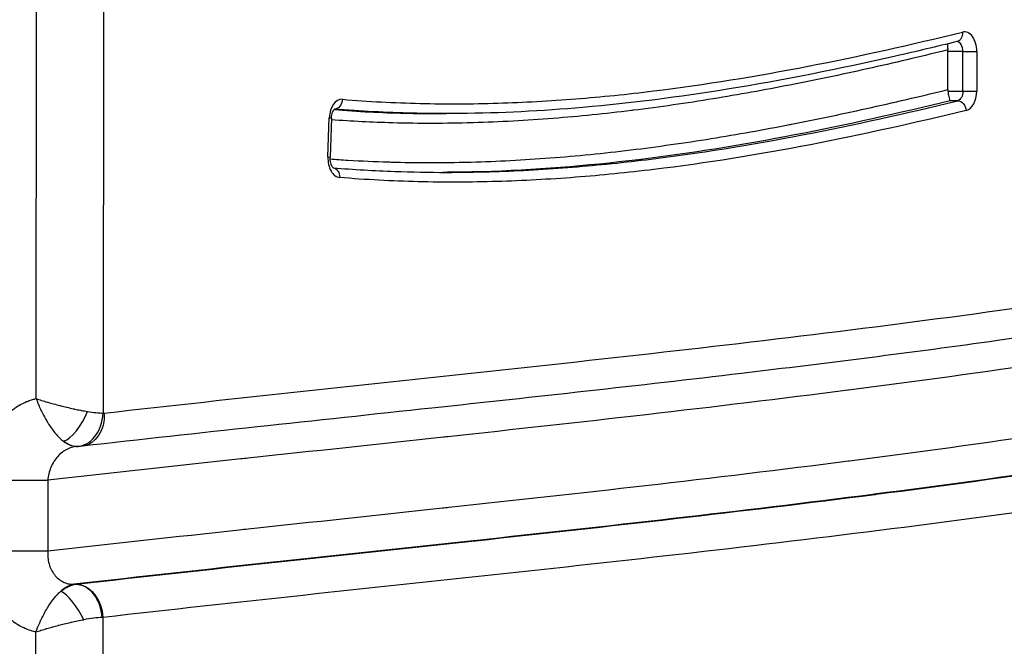
# Model space of a CAD drawing. Units: inches. Extents: x 37 to 6932, y 15 to 5672.
# Drawn here: x 4928 to 5029, y 3302 to 3366 of the extents above; entities that cross this region are included whole.
import ezdxf

# ---------------------------------------------------------------- set-up
doc = ezdxf.new("R2010")
doc.units = ezdxf.units.IN
doc.header["$MEASUREMENT"] = 0
doc.styles.get("Standard").update_dxf_attribs({"font": 'arial.ttf'})
doc.dimstyles.new('ISO-25', dxfattribs={"dimtxt": 2.5, "dimasz": 2.5, "dimexe": 1.25, "dimexo": 0.625, "dimtad": 1, "dimtxsty": 'Standard', "dimcen": 2.5, "dimadec": 0, "dimazin": 0, "dimtfac": 1, "dimtmove": 0, "dimatfit": 3, "dimfxl": 1, "dimarcsym": 0})

# ---------------------------------------------------------------- blocks, each defined once
blk = doc.blocks.new('*D6')
at = {"color": 0, "lineweight": -2, "transparency": 16777216}
for p, q in [((468.78, 5278.21), (468.78, 5399.46)), ((6931.92, 5278.21), (6931.92, 5399.46)), ((588.78, 5398.21), (6811.92, 5398.21))]:
    blk.add_line(p, q, dxfattribs=at)
at = {"color": 0, "transparency": 16777216}
for points in [[(588.78, 5418.21), (588.78, 5378.21), (468.78, 5398.21)], [(6811.92, 5418.21), (6811.92, 5378.21), (6931.92, 5398.21)]]:
    blk.add_solid(points, dxfattribs=at)
at = {"layer": 'Defpoints', "color": 0, "transparency": 16777216}
for p in [(6931.92, 5398.21), (6931.92, 3735.14), (468.78, 3101.37)]:
    blk.add_point(p, dxfattribs=at)
at = {"color": 0, "transparency": 16777216, "insert": (3700.35, 5540.33), "char_height": 200, "attachment_point": 5}
blk.add_mtext('650', dxfattribs=at)

msp = doc.modelspace()

# ---------------------------------------------------------------- linework, layer by layer
at = {"linetype": 'Continuous'}
for p, q in [((4936.945, 3414.219), (4936.853, 3325.798)), ((4930.018, 3327.281), (4930.107, 3412.731)), ((5023.155, 3358.845), (5023.159, 3362.737)), ((5024.704, 3362.738), (5023.159, 3362.737)), ((5024.7, 3358.689), (5024.704, 3362.738)), ((5026.112, 3362.736), (5026.107, 3358.687)), ((5023.164, 3358.688), (5024.7, 3358.689)), ((5017.064, 3357.401), (5017.064, 3357.403)), ((5024.162, 3357.702), (5023.389, 3357.702)), ((4959.825, 3351.969), (4959.965, 3355.963)), ((4960.192, 3355.928), (4960.052, 3351.934)), ((4971.148, 3356.39), (4971.92, 3356.39)), ((4999.831, 3353.983), (4999.831, 3353.983)), ((4999.83, 3352.852), (4999.83, 3352.852)), ((4934.145, 3322.395), (4934.28, 3322.395)), ((4931.211, 3318.94), (4931.203, 3311.721)), ((5023.922, 3318.604), (5023.922, 3318.604)), ((4999.791, 3315.551), (4999.791, 3315.551)), ((4933.853, 3308.316), (4934.034, 3308.316)), ((4936.831, 3304.928), (4936.712, 3191.328)), ((4929.877, 3192.818), (4929.993, 3303.451))]:
    msp.add_line(p, q, dxfattribs=at)
for centre, major_axis, ratio, start_param, end_param in [((5024.842, 3362.74), (0, -2), 0.6349715, 1.5687618, 3.2953354), ((5022.524, 3362.739), (0, 1), 0.6349715, -1.5728309, -1.4164457), ((5024.069, 3362.74), (0, -1), 0.6349715, 1.5687618, 3.1095535), ((5023.946, 3358.846), (-0.003, -1.024), 0.7724039, -1.5682323, -1.4144515), ((4961.233, 3355.852), (0, 2), 0.6349715, -0.0524865, 1.5152197), ((5024.837, 3358.691), (0, -2), 0.6349715, 0.1531206, 1.5687618), ((4961.093, 3351.859), (0, 2), 0.6349715, 1.5152197, 3.0890718), ((4933.72, 3325.963), (-1.524, -3.04), 0.4160954, 0.4052633, 1.777425), ((4934.226, 3325.797), (-0.282, -3.388), 0.7714531, 0.0668924, 1.6350924), ((4932.992, 3327.395), (4.993, -1.334), 0.1766648, 5.2328649, 5.6421917), ((4936.906, 3327.396), (0, -1.6), 0.6357974, -0.053017, 0.0718713), ((4932.992, 3327.395), (1.858, -4.898), 0.5414509, 5.6183775, 6.0277043), ((4933.578, 3304.701), (1.654, -2.971), 0.3393593, 1.3852746, 2.6860194), ((4933.43, 3308.321), (0.956, 0.061), 0.057785, -0.8907837, -0.8580512), ((4934.18, 3304.925), (0.374, -3.379), 0.7556254, 1.4875894, 3.0528905), ((4932.967, 3303.329), (4.996, 1.325), 0.1795936, 6.9465674, 7.4151384)]:
    msp.add_ellipse(centre, major_axis=major_axis, ratio=ratio, start_param=start_param, end_param=end_param, dxfattribs=at)
at = {"linetype": 'Continuous', "extrusion": (0, 0, -1)}
for centre, major_axis, ratio, start_param, end_param in [((5023.874, 3364.716), (0.237, -0.971), 0.7634234, -1.3865939, 0), ((5025.339, 3362.736), (1, -0.001), 0.0015718, -2.2587689, -0.6879726), ((4960.526, 3357.85), (0.082, 0.997), 0.7714717, 1.5070546, 3.0623841), ((5024.065, 3358.691), (0, -1), 0.6349715, -1.5687618, -0.1531206), ((5025.335, 3358.687), (-1, 0.001), 0.0015718, 0.8828237, 2.45362), ((5024.259, 3356.714), (-0.236, 0.972), 0.7634968, 0.1834795, 1.7542758), ((4959.192, 3355.963), (0.999, -0.035), 0.0429128, -0.6887297, 0), ((4959.052, 3351.969), (-0.999, 0.035), 0.0429128, 2.452863, 3.1415927), ((4960.254, 3349.861), (0.082, 0.997), 0.7714703, 0.0483684, 1.5070131), ((4934.353, 3325.799), (0.383, -3.378), 0.7705461, -1.4837587, 0), ((4934.144, 3327.395), (0.001, -5), 0.5947829, 0, 0.4622582), ((4934.28, 3327.395), (-0.001, 5), 0.6079075, 3.1416232, 3.1945488), ((4927.348, 3318.94), (5, -0.005), 0.0015718, -2.2077927, -0.6879726), ((4927.341, 3311.72), (5, -0.005), 0.0015718, -2.2077927, -0.6879726), ((4932.967, 3303.329), (1.86, 4.897), 0.542293, 5.5392112, 6.0077822), ((4934.068, 3303.329), (-0.001, 5), 0.5947829, -0.5408133, -0.0722423), ((4934.204, 3304.928), (-0.385, 3.378), 0.7705306, 0.0911505, 1.6581699), ((4932.968, 3304.933), (5, 0.066), 0.0174914, 0.6882121, 0.7114329)]:
    msp.add_ellipse(centre, major_axis=major_axis, ratio=ratio, start_param=start_param, end_param=end_param, dxfattribs=at)
at = {"linetype": 'Continuous'}
for points, knots in [([(4961.299, 3357.85), (4963.948, 3357.631), (4966.599, 3357.494), (4969.25, 3357.431), (4971.9, 3357.368), (4974.549, 3357.38), (4977.197, 3357.46), (4979.845, 3357.54), (4982.492, 3357.688), (4985.139, 3357.897), (4987.785, 3358.106), (4990.431, 3358.376), (4993.074, 3358.7), (4998.36, 3359.349), (5003.634, 3360.213), (5008.896, 3361.235), (5014.158, 3362.257), (5019.407, 3363.436), (5024.647, 3364.716)], [0, 0, 0, 0, 0.125, 0.125, 0.125, 0.25, 0.25, 0.25, 0.375, 0.375, 0.375, 0.5, 0.5, 0.5, 0.75, 0.75, 0.75, 1, 1, 1, 1]), ([(5023.151, 3362.893), (5021.931, 3362.594), (5020.71, 3362.298), (5019.489, 3362.01), (5018.138, 3361.69), (5016.787, 3361.379), (5015.435, 3361.075), (5012.732, 3360.469), (5010.026, 3359.895), (5007.316, 3359.363), (5007.219, 3359.344), (5007.122, 3359.325), (5007.025, 3359.306), (5004.412, 3358.795), (5001.795, 3358.324), (4999.176, 3357.897), (4996.46, 3357.455), (4993.741, 3357.062), (4991.019, 3356.726), (4990.954, 3356.718), (4990.889, 3356.71), (4990.825, 3356.702), (4988.167, 3356.376), (4985.506, 3356.105), (4982.843, 3355.895), (4980.116, 3355.681), (4977.388, 3355.53), (4974.658, 3355.452), (4974.626, 3355.451), (4974.594, 3355.45), (4974.562, 3355.45), (4971.863, 3355.374), (4969.164, 3355.369), (4966.466, 3355.442), (4966.45, 3355.442), (4966.434, 3355.443), (4966.418, 3355.443), (4964.34, 3355.5), (4962.262, 3355.602), (4960.186, 3355.753)], [0, 0, 0, 0, 0.05687659, 0.05687659, 0.05687659, 0.11975405, 0.11975405, 0.11975405, 0.24550741, 0.24550741, 0.24550741, 0.25, 0.25, 0.25, 0.37126214, 0.37126214, 0.37126214, 0.49701548, 0.49701548, 0.49701548, 0.5, 0.5, 0.5, 0.62276993, 0.62276993, 0.62276993, 0.74852355, 0.74852355, 0.74852355, 0.75, 0.75, 0.75, 0.87427232, 0.87427232, 0.87427232, 0.875, 0.875, 0.875, 0.97073606, 0.97073606, 0.97073606, 0.97073606]), ([(5024.111, 3363.745), (5022.017, 3363.233), (5019.921, 3362.737), (5012.105, 3360.964), (5006.371, 3359.811), (4995.72, 3358.084), (4990.805, 3357.449), (4981.683, 3356.653), (4977.476, 3356.436), (4972.818, 3356.393), (4972.369, 3356.39), (4971.92, 3356.39)], [0, 0, 0, 0, 10.0001356, 10.0001356, 37.2458192, 37.2458192, 60.4614849, 60.4614849, 80.266225, 80.266225, 82.3798935, 82.3798935, 82.3798935, 82.3798935]), ([(5023.123, 3363.504), (5023.121, 3363.452), (5023.121, 3363.39), (5023.126, 3363.199), (5023.136, 3363.052), (5023.151, 3362.893)], [0.00006488, 0.00006488, 0.00006488, 0.00006488, 0.15192462, 0.15192462, 0.40185974, 0.40185974, 0.40185974, 0.40185974]), ([(4960.053, 3351.757), (4960.66, 3351.712), (4961.267, 3351.672), (4961.874, 3351.636), (4963.249, 3351.555), (4964.625, 3351.495), (4966.001, 3351.454), (4966.099, 3351.451), (4966.197, 3351.448), (4966.296, 3351.446), (4967.573, 3351.41), (4968.851, 3351.392), (4970.129, 3351.39), (4971.506, 3351.388), (4972.883, 3351.405), (4974.259, 3351.441), (4974.325, 3351.442), (4974.391, 3351.444), (4974.457, 3351.446), (4977.144, 3351.519), (4979.828, 3351.66), (4982.512, 3351.865), (4985.262, 3352.074), (4988.01, 3352.349), (4990.756, 3352.681), (4993.5, 3353.014), (4996.242, 3353.404), (4998.98, 3353.844), (5001.654, 3354.274), (5004.325, 3354.751), (5006.993, 3355.269), (5007.057, 3355.281), (5007.122, 3355.294), (5007.186, 3355.307), (5009.919, 3355.839), (5012.648, 3356.412), (5015.373, 3357.02), (5016.736, 3357.323), (5018.098, 3357.636), (5019.46, 3357.957), (5020.692, 3358.247), (5021.924, 3358.544), (5023.155, 3358.845)], [0.02931223, 0.02931223, 0.02931223, 0.02931223, 0.0572365, 0.0572365, 0.0572365, 0.12047763, 0.12047763, 0.12047763, 0.125, 0.125, 0.125, 0.18372372, 0.18372372, 0.18372372, 0.24697472, 0.24697472, 0.24697472, 0.25, 0.25, 0.25, 0.37348064, 0.37348064, 0.37348064, 0.5, 0.5, 0.5, 0.62648303, 0.62648303, 0.62648303, 0.75, 0.75, 0.75, 0.75298722, 0.75298722, 0.75298722, 0.87949239, 0.87949239, 0.87949239, 0.94274692, 0.94274692, 0.94274692, 1, 1, 1, 1]), ([(5023.164, 3358.688), (5023.181, 3358.542), (5023.202, 3358.405), (5023.243, 3358.17), (5023.264, 3358.07), (5023.304, 3357.908), (5023.323, 3357.844), (5023.358, 3357.75), (5023.374, 3357.718), (5023.389, 3357.702)], [0.00000083, 0.00000083, 0.00000083, 0.00000083, 0.25, 0.25, 0.5, 0.5, 0.75, 0.75, 1, 1, 1, 1]), ([(4960.192, 3355.928), (4960.196, 3356.04), (4960.208, 3356.15), (4960.249, 3356.353), (4960.276, 3356.447), (4960.336, 3356.604), (4960.369, 3356.67), (4960.431, 3356.77), (4960.46, 3356.806), (4960.504, 3356.852), (4960.519, 3356.862), (4960.523, 3356.864), (4960.523, 3356.864), (4960.523, 3356.864)], [1.6262151, 1.6262151, 1.6262151, 1.6262151, 1.872577, 1.872577, 2.1133015, 2.1133015, 2.3423899, 2.3423899, 2.560108, 2.560108, 2.7806121, 2.7806121, 2.8127139, 2.8127139, 2.8127139, 2.8127139]), ([(4960.45, 3356.793), (4962.861, 3356.607), (4965.272, 3356.488), (4968.838, 3356.403), (4969.993, 3356.39), (4971.148, 3356.39)], [0.01145348, 0.01145348, 0.01145348, 0.01145348, 0.125, 0.125, 0.17934007, 0.17934007, 0.17934007, 0.17934007]), ([(4971.92, 3356.39), (4970.767, 3356.39), (4969.614, 3356.403), (4965.808, 3356.494), (4963.155, 3356.632), (4960.504, 3356.85)], [0.82071047, 0.82071047, 0.82071047, 0.82071047, 0.875, 0.875, 0.99983104, 0.99983104, 0.99983104, 0.99983104]), ([(5023.389, 3357.702), (5018.107, 3356.417), (5012.815, 3355.235), (5002.203, 3353.19), (4996.886, 3352.327), (4986.227, 3351.037), (4980.889, 3350.61), (4974.209, 3350.416), (4972.874, 3350.395), (4971.538, 3350.391)], [0, 0, 0, 0, 0.25, 0.25, 0.5, 0.5, 0.75, 0.75, 0.81246389, 0.81246389, 0.81246389, 0.81246389]), ([(4971.921, 3350.39), (4973.387, 3350.391), (4974.852, 3350.413), (4978.987, 3350.532), (4981.656, 3350.678), (4986.992, 3351.091), (4989.66, 3351.359), (4997.656, 3352.327), (5002.973, 3353.189), (5013.586, 3355.235), (5018.879, 3356.417), (5024.162, 3357.702)], [0.18142049, 0.18142049, 0.18142049, 0.18142049, 0.25, 0.25, 0.375, 0.375, 0.5, 0.5, 0.75, 0.75, 1, 1, 1, 1]), ([(5025.032, 3356.714), (5019.737, 3355.426), (5014.434, 3354.242), (5009.117, 3353.217), (5003.799, 3352.193), (4998.471, 3351.329), (4993.13, 3350.683), (4990.459, 3350.36), (4987.786, 3350.091), (4985.112, 3349.885), (4982.439, 3349.678), (4979.764, 3349.532), (4977.089, 3349.455), (4974.413, 3349.378), (4971.737, 3349.369), (4969.059, 3349.434), (4966.381, 3349.5), (4963.702, 3349.64), (4961.027, 3349.861)], [0, 0, 0, 0, 0.25, 0.25, 0.25, 0.5, 0.5, 0.5, 0.625, 0.625, 0.625, 0.75, 0.75, 0.75, 0.875, 0.875, 0.875, 1, 1, 1, 1]), ([(4960.384, 3350.846), (4960.384, 3350.846), (4960.383, 3350.847), (4960.378, 3350.85), (4960.355, 3350.866), (4960.298, 3350.932), (4960.268, 3350.975), (4960.206, 3351.086), (4960.176, 3351.154), (4960.121, 3351.314), (4960.097, 3351.407), (4960.062, 3351.609), (4960.052, 3351.719), (4960.05, 3351.864), (4960.05, 3351.899), (4960.052, 3351.934)], [0.3285632, 0.3285632, 0.3285632, 0.3285632, 0.3671334, 0.3671334, 0.6382108, 0.6382108, 0.855335, 0.855335, 1.0753026, 1.0753026, 1.3069819, 1.3069819, 1.5490663, 1.5490663, 1.6262151, 1.6262151, 1.6262151, 1.6262151]), ([(4960.372, 3350.855), (4962.464, 3350.683), (4964.559, 3350.56), (4968.41, 3350.421), (4970.165, 3350.39), (4971.921, 3350.39)], [0.0560262, 0.0560262, 0.0560262, 0.0560262, 10.0010902, 10.0010902, 18.3297941, 18.3297941, 18.3297941, 18.3297941]), ([(4936.98, 3325.8), (4943.755, 3326.569), (4950.531, 3327.309), (4957.307, 3328.039), (4964.084, 3328.769), (4970.861, 3329.489), (4977.638, 3330.222), (4984.413, 3330.955), (4991.188, 3331.701), (4997.961, 3332.483), (5004.737, 3333.264), (5011.511, 3334.081), (5018.282, 3334.952), (5025.05, 3335.824), (5031.814, 3336.75), (5038.572, 3337.753), (5045.332, 3338.756), (5052.087, 3339.836), (5058.835, 3341.013), (5065.583, 3342.191), (5072.324, 3343.466), (5079.057, 3344.861), (5082.423, 3345.558), (5085.787, 3346.285), (5089.15, 3347.044), (5092.512, 3347.804), (5095.872, 3348.596), (5099.228, 3349.423)], [0, 0, 0, 0, 0.125, 0.125, 0.125, 0.25, 0.25, 0.25, 0.3749784, 0.3749784, 0.3749784, 0.5, 0.5, 0.5, 0.6249764, 0.6249764, 0.6249764, 0.7499978, 0.7499978, 0.7499978, 0.8750129, 0.8750129, 0.8750129, 0.9375113, 0.9375113, 0.9375113, 1, 1, 1, 1]), ([(5097.414, 3346.121), (5095.315, 3345.604), (5093.215, 3345.1), (5084.81, 3343.138), (5078.495, 3341.783), (5065.197, 3339.142), (5058.211, 3337.878), (5043.56, 3335.436), (5035.893, 3334.277), (5019.516, 3331.989), (5010.805, 3330.886), (4991.544, 3328.596), (4980.994, 3327.443), (4958.537, 3325.03), (4946.632, 3323.771), (4934.736, 3322.421)], [0, 0, 0, 0, 10.0000825, 10.0000825, 40.0019725, 40.0019725, 73.1266128, 73.1266128, 109.4321228, 109.4321228, 150.655291, 150.655291, 200.583153, 200.583153, 256.9799607, 256.9799607, 256.9799607, 256.9799607]), ([(5094.311, 3342.661), (5087.856, 3341.073), (5081.391, 3339.614), (5074.918, 3338.265), (5068.062, 3336.836), (5061.198, 3335.532), (5054.327, 3334.328), (5047.456, 3333.125), (5040.577, 3332.024), (5033.692, 3331.001), (5026.807, 3329.978), (5019.917, 3329.035), (5013.022, 3328.148), (5012.993, 3328.144), (5012.964, 3328.141), (5012.935, 3328.137), (5006.07, 3327.255), (4999.202, 3326.429), (4992.332, 3325.638), (4985.583, 3324.862), (4978.832, 3324.119), (4972.08, 3323.389), (4971.931, 3323.373), (4971.782, 3323.357), (4971.633, 3323.341), (4964.97, 3322.621), (4958.307, 3321.913), (4951.644, 3321.195), (4951.406, 3321.169), (4951.168, 3321.144), (4950.929, 3321.118), (4944.356, 3320.409), (4937.783, 3319.688), (4931.211, 3318.94)], [0, 0, 0, 0, 0.1195547, 0.1195547, 0.1195547, 0.2461928, 0.2461928, 0.2461928, 0.3728337, 0.3728337, 0.3728337, 0.4994675, 0.4994675, 0.4994675, 0.5, 0.5, 0.5, 0.6261005, 0.6261005, 0.6261005, 0.75, 0.75, 0.75, 0.752737, 0.752737, 0.752737, 0.875, 0.875, 0.875, 0.8793717, 0.8793717, 0.8793717, 1, 1, 1, 1]), ([(4931.203, 3311.721), (4937.722, 3312.463), (4944.242, 3313.179), (4950.762, 3313.883), (4951.069, 3313.916), (4951.377, 3313.949), (4951.685, 3313.982), (4958.295, 3314.695), (4964.907, 3315.398), (4971.518, 3316.111), (4971.735, 3316.135), (4971.952, 3316.158), (4972.168, 3316.181), (4978.87, 3316.906), (4985.571, 3317.642), (4992.27, 3318.412), (4999.186, 3319.206), (5006.101, 3320.036), (5013.013, 3320.923), (5013.049, 3320.927), (5013.084, 3320.932), (5013.12, 3320.936), (5019.996, 3321.819), (5026.869, 3322.758), (5033.735, 3323.775), (5040.638, 3324.798), (5047.535, 3325.899), (5054.424, 3327.101), (5067.876, 3329.448), (5081.3, 3332.182), (5094.684, 3335.465)], [0, 0, 0, 0, 0.1193687, 0.1193687, 0.1193687, 0.125, 0.125, 0.125, 0.246028, 0.246028, 0.246028, 0.25, 0.25, 0.25, 0.3726889, 0.3726889, 0.3726889, 0.4993466, 0.4993466, 0.4993466, 0.5, 0.5, 0.5, 0.6260042, 0.6260042, 0.6260042, 0.7526705, 0.7526705, 0.7526705, 1, 1, 1, 1]), ([(5097.061, 3331.968), (5083.52, 3328.662), (5069.938, 3325.915), (5056.327, 3323.558), (5042.787, 3321.213), (5029.218, 3319.254), (5015.633, 3317.513), (5015.59, 3317.507), (5015.547, 3317.502), (5015.504, 3317.496), (5008.698, 3316.625), (5001.89, 3315.808), (4995.08, 3315.025), (4988.305, 3314.247), (4981.528, 3313.502), (4974.751, 3312.77), (4974.72, 3312.767), (4974.688, 3312.764), (4974.657, 3312.76), (4967.872, 3312.027), (4961.086, 3311.307), (4954.301, 3310.575), (4954.282, 3310.573), (4954.264, 3310.571), (4954.245, 3310.569), (4947.447, 3309.835), (4940.649, 3309.091), (4933.853, 3308.316)], [0, 0, 0, 0, 0.2506427, 0.2506427, 0.2506427, 0.5, 0.5, 0.5, 0.50079, 0.50079, 0.50079, 0.6257167, 0.6257167, 0.6257167, 0.75, 0.75, 0.75, 0.750572, 0.750572, 0.750572, 0.875, 0.875, 0.875, 0.8753395, 0.8753395, 0.8753395, 1, 1, 1, 1]), ([(4934.058, 3308.319), (4940.846, 3309.092), (4947.635, 3309.836), (4954.426, 3310.569), (4954.451, 3310.572), (4954.477, 3310.574), (4954.502, 3310.577), (4961.281, 3311.308), (4968.059, 3312.028), (4974.838, 3312.76), (4974.875, 3312.764), (4974.913, 3312.768), (4974.95, 3312.772), (4981.721, 3313.504), (4988.492, 3314.248), (4995.262, 3315.026), (5002.072, 3315.808), (5008.882, 3316.625), (5015.688, 3317.496), (5015.736, 3317.502), (5015.784, 3317.508), (5015.831, 3317.515), (5029.414, 3319.255), (5042.98, 3321.213), (5056.519, 3323.558), (5070.133, 3325.915), (5083.72, 3328.662), (5097.265, 3331.969)], [0, 0, 0, 0, 0.12453061, 0.12453061, 0.12453061, 0.125, 0.125, 0.125, 0.2493128, 0.2493128, 0.2493128, 0.25, 0.25, 0.25, 0.37418305, 0.37418305, 0.37418305, 0.49912499, 0.49912499, 0.49912499, 0.5, 0.5, 0.5, 0.74930762, 0.74930762, 0.74930762, 1, 1, 1, 1]), ([(5100.202, 3328.609), (5086.68, 3325.309), (5073.119, 3322.563), (5059.53, 3320.207), (5052.735, 3319.029), (5045.933, 3317.948), (5039.126, 3316.943), (5032.319, 3315.938), (5025.506, 3315.009), (5018.689, 3314.135), (5011.873, 3313.261), (5005.053, 3312.442), (4998.233, 3311.658), (4991.412, 3310.873), (4984.59, 3310.124), (4977.767, 3309.387), (4970.944, 3308.649), (4964.12, 3307.925), (4957.297, 3307.189), (4950.474, 3306.453), (4943.652, 3305.706), (4936.831, 3304.928)], [0, 0, 0, 0, 0.2500036, 0.2500036, 0.2500036, 0.3750041, 0.3750041, 0.3750041, 0.5, 0.5, 0.5, 0.6249985, 0.6249985, 0.6249985, 0.75, 0.75, 0.75, 0.875, 0.875, 0.875, 1, 1, 1, 1]), ([(4924.374, 3318.949), (4924.375, 3319.446), (4924.411, 3319.936), (4924.48, 3320.419), (4924.488, 3320.478), (4924.497, 3320.536), (4924.506, 3320.595), (4924.55, 3320.864), (4924.604, 3321.132), (4924.669, 3321.397), (4924.705, 3321.548), (4924.746, 3321.698), (4924.79, 3321.846), (4924.823, 3321.959), (4924.858, 3322.071), (4924.895, 3322.182), (4925.01, 3322.528), (4925.143, 3322.86), (4925.293, 3323.182), (4925.365, 3323.337), (4925.441, 3323.488), (4925.521, 3323.637), (4925.551, 3323.693), (4925.581, 3323.749), (4925.612, 3323.804), (4925.709, 3323.975), (4925.812, 3324.143), (4925.919, 3324.306), (4925.938, 3324.335), (4925.957, 3324.364), (4925.977, 3324.393), (4926.101, 3324.576), (4926.231, 3324.753), (4926.367, 3324.921), (4926.511, 3325.101), (4926.66, 3325.271), (4926.816, 3325.434), (4926.83, 3325.448), (4926.844, 3325.462), (4926.858, 3325.476), (4926.996, 3325.618), (4927.139, 3325.754), (4927.288, 3325.882), (4927.322, 3325.912), (4927.357, 3325.942), (4927.392, 3325.971), (4927.522, 3326.08), (4927.656, 3326.184), (4927.792, 3326.281), (4927.85, 3326.322), (4927.908, 3326.362), (4927.966, 3326.401), (4928.162, 3326.532), (4928.362, 3326.65), (4928.566, 3326.756), (4928.665, 3326.807), (4928.765, 3326.856), (4928.867, 3326.901), (4928.974, 3326.949), (4929.081, 3326.994), (4929.19, 3327.036), (4929.271, 3327.066), (4929.352, 3327.095), (4929.433, 3327.122), (4929.567, 3327.166), (4929.703, 3327.206), (4929.839, 3327.24), (4929.899, 3327.255), (4929.958, 3327.268), (4930.018, 3327.281)], [0, 0, 0, 0, 0.125, 0.125, 0.125, 0.1401509, 0.1401509, 0.1401509, 0.2102169, 0.2102169, 0.2102169, 0.25, 0.25, 0.25, 0.2802638, 0.2802638, 0.2802638, 0.375, 0.375, 0.375, 0.420455, 0.420455, 0.420455, 0.4375, 0.4375, 0.4375, 0.4905217, 0.4905217, 0.4905217, 0.5, 0.5, 0.5, 0.5605634, 0.5605634, 0.5605634, 0.625, 0.625, 0.625, 0.6306762, 0.6306762, 0.6306762, 0.6875, 0.6875, 0.6875, 0.7007451, 0.7007451, 0.7007451, 0.75, 0.75, 0.75, 0.7708117, 0.7708117, 0.7708117, 0.8408922, 0.8408922, 0.8408922, 0.875, 0.875, 0.875, 0.9109846, 0.9109846, 0.9109846, 0.9375, 0.9375, 0.9375, 0.9810588, 0.9810588, 0.9810588, 1, 1, 1, 1]), ([(4930.018, 3327.281), (4930.056, 3327.178), (4930.097, 3327.073), (4930.138, 3326.969), (4930.18, 3326.865), (4930.222, 3326.762), (4930.266, 3326.659), (4930.269, 3326.652), (4930.272, 3326.645), (4930.275, 3326.638), (4930.36, 3326.439), (4930.45, 3326.241), (4930.545, 3326.044), (4930.551, 3326.03), (4930.558, 3326.016), (4930.565, 3326.003), (4930.656, 3325.814), (4930.753, 3325.624), (4930.853, 3325.438), (4930.961, 3325.239), (4931.073, 3325.043), (4931.188, 3324.854), (4931.205, 3324.827), (4931.221, 3324.799), (4931.238, 3324.772), (4931.339, 3324.609), (4931.442, 3324.453), (4931.547, 3324.303), (4931.673, 3324.122), (4931.802, 3323.949), (4931.936, 3323.787), (4931.956, 3323.763), (4931.976, 3323.739), (4931.996, 3323.715), (4932.115, 3323.573), (4932.238, 3323.439), (4932.361, 3323.317), (4932.374, 3323.304), (4932.388, 3323.291), (4932.401, 3323.278), (4932.538, 3323.145), (4932.677, 3323.025), (4932.818, 3322.92)], [0, 0, 0, 0, 0.0604849, 0.0604849, 0.0604849, 0.1209946, 0.1209946, 0.1209946, 0.125, 0.125, 0.125, 0.241798, 0.241798, 0.241798, 0.25, 0.25, 0.25, 0.3621963, 0.3621963, 0.3621963, 0.4824631, 0.4824631, 0.4824631, 0.5, 0.5, 0.5, 0.6047506, 0.6047506, 0.6047506, 0.7311289, 0.7311289, 0.7311289, 0.75, 0.75, 0.75, 0.8625894, 0.8625894, 0.8625894, 0.875, 0.875, 0.875, 1, 1, 1, 1]), ([(4930.018, 3327.281), (4930.106, 3327.252), (4930.197, 3327.222), (4930.29, 3327.191), (4930.294, 3327.19), (4930.298, 3327.189), (4930.301, 3327.188), (4930.39, 3327.159), (4930.481, 3327.131), (4930.573, 3327.102), (4930.582, 3327.099), (4930.59, 3327.096), (4930.598, 3327.094), (4930.782, 3327.037), (4930.972, 3326.979), (4931.167, 3326.922), (4931.186, 3326.917), (4931.206, 3326.911), (4931.226, 3326.905), (4931.412, 3326.851), (4931.604, 3326.797), (4931.799, 3326.743), (4932.016, 3326.684), (4932.237, 3326.625), (4932.458, 3326.568), (4932.496, 3326.559), (4932.533, 3326.549), (4932.571, 3326.54), (4932.76, 3326.492), (4932.948, 3326.445), (4933.137, 3326.4), (4933.37, 3326.345), (4933.603, 3326.292), (4933.837, 3326.241), (4933.873, 3326.233), (4933.91, 3326.225), (4933.946, 3326.217), (4934.152, 3326.173), (4934.356, 3326.132), (4934.555, 3326.093), (4934.578, 3326.089), (4934.6, 3326.085), (4934.623, 3326.08), (4934.844, 3326.038), (4935.059, 3326), (4935.27, 3325.966)], [0, 0, 0, 0, 0.0601948, 0.0601948, 0.0601948, 0.0625, 0.0625, 0.0625, 0.1197972, 0.1197972, 0.1197972, 0.125, 0.125, 0.125, 0.2385864, 0.2385864, 0.2385864, 0.25, 0.25, 0.25, 0.3585229, 0.3585229, 0.3585229, 0.4795216, 0.4795216, 0.4795216, 0.5, 0.5, 0.5, 0.602806, 0.602806, 0.602806, 0.7300762, 0.7300762, 0.7300762, 0.75, 0.75, 0.75, 0.8622472, 0.8622472, 0.8622472, 0.875, 0.875, 0.875, 1, 1, 1, 1]), ([(4934.095, 3322.392), (4933.989, 3322.38), (4933.884, 3322.362), (4933.587, 3322.29), (4933.399, 3322.221), (4933.037, 3322.045), (4932.861, 3321.936), (4932.527, 3321.681), (4932.371, 3321.538), (4932.083, 3321.218), (4931.949, 3321.041), (4931.713, 3320.666), (4931.611, 3320.468), (4931.437, 3320.051), (4931.366, 3319.833), (4931.261, 3319.392), (4931.227, 3319.168), (4931.211, 3318.94)], [0.05676952, 0.05676952, 0.05676952, 0.05676952, 0.125, 0.125, 0.25, 0.25, 0.375, 0.375, 0.5, 0.5, 0.625, 0.625, 0.75, 0.75, 0.875, 0.875, 1, 1, 1, 1]), ([(4929.993, 3303.451), (4929.922, 3303.466), (4929.851, 3303.482), (4929.781, 3303.499), (4929.566, 3303.552), (4929.352, 3303.618), (4929.14, 3303.698), (4929.042, 3303.735), (4928.945, 3303.775), (4928.848, 3303.818), (4928.735, 3303.867), (4928.624, 3303.92), (4928.515, 3303.977), (4928.258, 3304.109), (4928.012, 3304.259), (4927.772, 3304.428), (4927.63, 3304.528), (4927.491, 3304.635), (4927.354, 3304.749), (4927.171, 3304.901), (4926.993, 3305.065), (4926.822, 3305.241), (4926.814, 3305.249), (4926.806, 3305.257), (4926.799, 3305.264), (4926.636, 3305.433), (4926.48, 3305.609), (4926.332, 3305.794), (4926.202, 3305.956), (4926.078, 3306.124), (4925.96, 3306.298), (4925.937, 3306.332), (4925.914, 3306.366), (4925.891, 3306.401), (4925.789, 3306.555), (4925.692, 3306.715), (4925.599, 3306.879), (4925.565, 3306.939), (4925.531, 3307), (4925.498, 3307.061), (4925.421, 3307.205), (4925.347, 3307.353), (4925.278, 3307.502), (4925.236, 3307.591), (4925.196, 3307.681), (4925.158, 3307.771), (4925.054, 3308.013), (4924.961, 3308.26), (4924.877, 3308.512), (4924.842, 3308.618), (4924.809, 3308.724), (4924.777, 3308.831), (4924.733, 3308.981), (4924.693, 3309.131), (4924.656, 3309.284), (4924.636, 3309.366), (4924.617, 3309.449), (4924.599, 3309.533), (4924.559, 3309.715), (4924.525, 3309.9), (4924.495, 3310.086), (4924.486, 3310.143), (4924.478, 3310.199), (4924.47, 3310.256), (4924.439, 3310.471), (4924.416, 3310.687), (4924.399, 3310.903), (4924.377, 3311.177), (4924.367, 3311.452), (4924.367, 3311.729)], [0, 0, 0, 0, 0.0228632, 0.0228632, 0.0228632, 0.0926749, 0.0926749, 0.0926749, 0.125, 0.125, 0.125, 0.1623931, 0.1623931, 0.1623931, 0.25, 0.25, 0.25, 0.3020428, 0.3020428, 0.3020428, 0.3718351, 0.3718351, 0.3718351, 0.375, 0.375, 0.375, 0.4415956, 0.4415956, 0.4415956, 0.5, 0.5, 0.5, 0.5114287, 0.5114287, 0.5114287, 0.5625, 0.5625, 0.5625, 0.5812129, 0.5812129, 0.5812129, 0.625, 0.625, 0.625, 0.6509956, 0.6509956, 0.6509956, 0.7208056, 0.7208056, 0.7208056, 0.75, 0.75, 0.75, 0.7906187, 0.7906187, 0.7906187, 0.8125, 0.8125, 0.8125, 0.8604124, 0.8604124, 0.8604124, 0.875, 0.875, 0.875, 0.930192, 0.930192, 0.930192, 1, 1, 1, 1]), ([(4931.203, 3311.721), (4931.188, 3311.497), (4931.191, 3311.275), (4931.234, 3310.836), (4931.273, 3310.622), (4931.387, 3310.212), (4931.463, 3310.013), (4931.647, 3309.639), (4931.755, 3309.467), (4931.999, 3309.151), (4932.138, 3309.007), (4932.436, 3308.759), (4932.595, 3308.655), (4932.934, 3308.485), (4933.113, 3308.42), (4933.476, 3308.336), (4933.662, 3308.315), (4933.853, 3308.316)], [0.00000111, 0.00000111, 0.00000111, 0.00000111, 0.125, 0.125, 0.25, 0.25, 0.375, 0.375, 0.5, 0.5, 0.625, 0.625, 0.75, 0.75, 0.875, 0.875, 1, 1, 1, 1]), ([(4929.993, 3303.451), (4930.029, 3303.548), (4930.066, 3303.646), (4930.104, 3303.744), (4930.143, 3303.841), (4930.182, 3303.938), (4930.223, 3304.034), (4930.304, 3304.227), (4930.389, 3304.419), (4930.478, 3304.61), (4930.483, 3304.62), (4930.488, 3304.63), (4930.492, 3304.64), (4930.578, 3304.82), (4930.667, 3305), (4930.76, 3305.178), (4930.858, 3305.365), (4930.961, 3305.551), (4931.066, 3305.731), (4931.078, 3305.751), (4931.09, 3305.771), (4931.102, 3305.791), (4931.197, 3305.951), (4931.294, 3306.106), (4931.392, 3306.255), (4931.507, 3306.427), (4931.623, 3306.592), (4931.743, 3306.749), (4931.758, 3306.769), (4931.773, 3306.788), (4931.788, 3306.807), (4931.898, 3306.948), (4932.01, 3307.083), (4932.124, 3307.209), (4932.135, 3307.22), (4932.145, 3307.231), (4932.156, 3307.243), (4932.281, 3307.378), (4932.407, 3307.503), (4932.536, 3307.615)], [0, 0, 0, 0, 0.0607419, 0.0607419, 0.0607419, 0.1217099, 0.1217099, 0.1217099, 0.2437314, 0.2437314, 0.2437314, 0.25, 0.25, 0.25, 0.3652055, 0.3652055, 0.3652055, 0.4863688, 0.4863688, 0.4863688, 0.5, 0.5, 0.5, 0.6085568, 0.6085568, 0.6085568, 0.7342765, 0.7342765, 0.7342765, 0.75, 0.75, 0.75, 0.8645058, 0.8645058, 0.8645058, 0.875, 0.875, 0.875, 1, 1, 1, 1]), ([(4929.993, 3303.451), (4930.076, 3303.479), (4930.161, 3303.507), (4930.247, 3303.536), (4930.334, 3303.564), (4930.421, 3303.592), (4930.511, 3303.62), (4930.517, 3303.622), (4930.524, 3303.624), (4930.531, 3303.626), (4930.703, 3303.68), (4930.88, 3303.735), (4931.062, 3303.788), (4931.077, 3303.793), (4931.093, 3303.798), (4931.108, 3303.802), (4931.284, 3303.854), (4931.463, 3303.905), (4931.646, 3303.956), (4931.67, 3303.963), (4931.693, 3303.969), (4931.717, 3303.976), (4931.895, 3304.025), (4932.077, 3304.074), (4932.258, 3304.122), (4932.288, 3304.129), (4932.318, 3304.137), (4932.348, 3304.145), (4932.527, 3304.192), (4932.707, 3304.237), (4932.887, 3304.281), (4933.102, 3304.333), (4933.317, 3304.384), (4933.533, 3304.433), (4933.562, 3304.439), (4933.59, 3304.445), (4933.619, 3304.452), (4933.813, 3304.495), (4934.008, 3304.537), (4934.2, 3304.576), (4934.218, 3304.58), (4934.236, 3304.583), (4934.255, 3304.587), (4934.465, 3304.629), (4934.671, 3304.669), (4934.874, 3304.704)], [0, 0, 0, 0, 0.0603081, 0.0603081, 0.0603081, 0.1205028, 0.1205028, 0.1205028, 0.125, 0.125, 0.125, 0.2401999, 0.2401999, 0.2401999, 0.25, 0.25, 0.25, 0.3608241, 0.3608241, 0.3608241, 0.375, 0.375, 0.375, 0.4824062, 0.4824062, 0.4824062, 0.5, 0.5, 0.5, 0.6060682, 0.6060682, 0.6060682, 0.7331082, 0.7331082, 0.7331082, 0.75, 0.75, 0.75, 0.8641148, 0.8641148, 0.8641148, 0.875, 0.875, 0.875, 1, 1, 1, 1])]:
    msp.add_open_spline(points, degree=3, knots=knots, dxfattribs=at)
for points in [[(4934.145, 3322.395), (4934.128, 3322.395), (4934.112, 3322.394), (4934.095, 3322.392)], [(4934.736, 3322.421), (4934.585, 3322.404), (4934.433, 3322.395), (4934.28, 3322.395)]]:
    msp.add_open_spline(points, degree=3, dxfattribs=at)

# ---------------------------------------------------------------- dimensions: what is measured, and where the dimension line sits
dim = msp.add_linear_dim(base=(6931.921, 5398.215), p1=(468.782, 3101.368), p2=(6931.921, 3735.138), text='650', dimstyle='ISO-25', override={"dimtxt": 200, "dimasz": 120, "dimgap": 40, "dimfxl": 120, "dimfxlon": 1})
dim.commit()
dim.dimension.update_dxf_attribs({"geometry": '*D6', "text_midpoint": (3700.351, 5540.33)})

doc.saveas('drawing.dxf')
